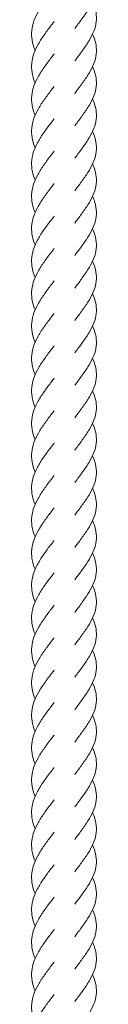
# Model space of a CAD drawing. Units: millimetres. Extents: x -11229 to -5325, y -6981 to 25145.
# Drawn here: x -8285 to -8264, y 1055 to 1359 of the extents above; entities that cross this region are included whole.
import ezdxf

# ---------------------------------------------------------------- set-up
doc = ezdxf.new("R2010")
doc.units = ezdxf.units.MM
doc.header["$MEASUREMENT"] = 0

msp = doc.modelspace()

# ---------------------------------------------------------------- linework, layer by layer
at = {"color": 250, "linetype": 'Continuous', "lineweight": 0}
for points, knots in [([(-8265.66, 1374.35), (-8265.59, 1374.2), (-8265.52, 1374.04), (-8265.05, 1372.93), (-8264.76, 1371.97), (-8264.46, 1370.06), (-8264.43, 1369.11), (-8264.66, 1367.21), (-8264.9, 1366.26), (-8265.62, 1364.36), (-8266.1, 1363.4), (-8267.23, 1361.49), (-8267.88, 1360.53), (-8269.26, 1358.61), (-8270, 1357.64), (-8270.88, 1356.47), (-8271.03, 1356.27), (-8271.18, 1356.07)], [526.112423, 526.112423, 526.112423, 526.112423, 526.713318, 526.713318, 530.344766, 530.344766, 533.962846, 533.962846, 537.574724, 537.574724, 541.19098, 541.19098, 544.81971, 544.81971, 548.462173, 548.462173, 549.212247, 549.212247, 549.212247, 549.212247]), ([(-8283.37, 1349.36), (-8283.39, 1349.43), (-8283.42, 1349.49), (-8283.85, 1350.53), (-8284.15, 1351.52), (-8284.48, 1353.48), (-8284.52, 1354.47), (-8284.32, 1356.43), (-8284.09, 1357.42), (-8283.39, 1359.38), (-8282.92, 1360.37), (-8281.82, 1362.33), (-8281.17, 1363.31), (-8279.8, 1365.24), (-8279.07, 1366.22), (-8278.08, 1367.53), (-8277.81, 1367.89), (-8277.54, 1368.24)], [692.976453, 692.976453, 692.976453, 692.976453, 693.218095, 693.218095, 696.844584, 696.844584, 700.482802, 700.482802, 704.126573, 704.126573, 707.767124, 707.767124, 711.397132, 711.397132, 715.014222, 715.014222, 716.347183, 716.347183, 716.347183, 716.347183]), ([(-8265.66, 1364.36), (-8265.59, 1364.2), (-8265.52, 1364.04), (-8265.05, 1362.93), (-8264.76, 1361.97), (-8264.46, 1360.07), (-8264.43, 1359.11), (-8264.66, 1357.22), (-8264.9, 1356.26), (-8265.62, 1354.36), (-8266.1, 1353.41), (-8267.23, 1351.5), (-8267.88, 1350.53), (-8269.26, 1348.61), (-8270, 1347.64), (-8270.88, 1346.47), (-8271.03, 1346.27), (-8271.18, 1346.07)], [538.582186, 538.582186, 538.582186, 538.582186, 539.183305, 539.183305, 542.814753, 542.814753, 546.432833, 546.432833, 550.044711, 550.044711, 553.660967, 553.660967, 557.289697, 557.289697, 560.932159, 560.932159, 561.682233, 561.682233, 561.682233, 561.682233]), ([(-8283.37, 1339.36), (-8283.39, 1339.43), (-8283.42, 1339.49), (-8283.85, 1340.54), (-8284.15, 1341.52), (-8284.48, 1343.48), (-8284.52, 1344.47), (-8284.32, 1346.43), (-8284.09, 1347.42), (-8283.39, 1349.39), (-8282.92, 1350.37), (-8281.82, 1352.33), (-8281.17, 1353.31), (-8279.8, 1355.25), (-8279.07, 1356.22), (-8278.08, 1357.54), (-8277.81, 1357.89), (-8277.54, 1358.25)], [680.43172, 680.43172, 680.43172, 680.43172, 680.673361, 680.673361, 684.299851, 684.299851, 687.938069, 687.938069, 691.581839, 691.581839, 695.222391, 695.222391, 698.852399, 698.852399, 702.469489, 702.469489, 703.80245, 703.80245, 703.80245, 703.80245]), ([(-8265.66, 1354.36), (-8265.59, 1354.2), (-8265.52, 1354.04), (-8265.05, 1352.93), (-8264.76, 1351.97), (-8264.46, 1350.07), (-8264.43, 1349.12), (-8264.66, 1347.22), (-8264.9, 1346.26), (-8265.62, 1344.37), (-8266.1, 1343.41), (-8267.23, 1341.5), (-8267.88, 1340.54), (-8269.26, 1338.61), (-8270, 1337.64), (-8270.88, 1336.47), (-8271.03, 1336.27), (-8271.18, 1336.07)], [551.066698, 551.066698, 551.066698, 551.066698, 551.667817, 551.667817, 555.299264, 555.299264, 558.917345, 558.917345, 562.529222, 562.529222, 566.145479, 566.145479, 569.774208, 569.774208, 573.416671, 573.416671, 574.166745, 574.166745, 574.166745, 574.166745]), ([(-8283.37, 1329.37), (-8283.39, 1329.43), (-8283.42, 1329.5), (-8283.85, 1330.54), (-8284.15, 1331.52), (-8284.48, 1333.48), (-8284.52, 1334.47), (-8284.32, 1336.44), (-8284.09, 1337.43), (-8283.39, 1339.39), (-8282.92, 1340.38), (-8281.82, 1342.33), (-8281.17, 1343.31), (-8279.8, 1345.25), (-8279.07, 1346.22), (-8278.08, 1347.54), (-8277.81, 1347.89), (-8277.54, 1348.25)], [667.910365, 667.910365, 667.910365, 667.910365, 668.152007, 668.152007, 671.778496, 671.778496, 675.416714, 675.416714, 679.060485, 679.060485, 682.701036, 682.701036, 686.331044, 686.331044, 689.948134, 689.948134, 691.281095, 691.281095, 691.281095, 691.281095]), ([(-8265.66, 1344.36), (-8265.59, 1344.2), (-8265.52, 1344.05), (-8265.05, 1342.93), (-8264.76, 1341.98), (-8264.46, 1340.07), (-8264.43, 1339.12), (-8264.66, 1337.22), (-8264.9, 1336.27), (-8265.62, 1334.37), (-8266.1, 1333.41), (-8267.23, 1331.5), (-8267.88, 1330.54), (-8269.26, 1328.62), (-8270, 1327.64), (-8270.88, 1326.47), (-8271.03, 1326.27), (-8271.18, 1326.07)], [563.515515, 563.515515, 563.515515, 563.515515, 564.116634, 564.116634, 567.748082, 567.748082, 571.366162, 571.366162, 574.97804, 574.97804, 578.594296, 578.594296, 582.223026, 582.223026, 585.865488, 585.865488, 586.615562, 586.615562, 586.615562, 586.615562]), ([(-8283.37, 1319.37), (-8283.39, 1319.44), (-8283.42, 1319.5), (-8283.85, 1320.54), (-8284.15, 1321.53), (-8284.48, 1323.49), (-8284.52, 1324.48), (-8284.32, 1326.44), (-8284.09, 1327.43), (-8283.39, 1329.39), (-8282.92, 1330.38), (-8281.82, 1332.33), (-8281.17, 1333.31), (-8279.8, 1335.25), (-8279.07, 1336.23), (-8278.08, 1337.54), (-8277.81, 1337.9), (-8277.54, 1338.25)], [655.389058, 655.389058, 655.389058, 655.389058, 655.630843, 655.630843, 659.257332, 659.257332, 662.89555, 662.89555, 666.539321, 666.539321, 670.179872, 670.179872, 673.80988, 673.80988, 677.426971, 677.426971, 678.759931, 678.759931, 678.759931, 678.759931]), ([(-8265.66, 1334.37), (-8265.59, 1334.21), (-8265.52, 1334.05), (-8265.05, 1332.94), (-8264.76, 1331.98), (-8264.46, 1330.08), (-8264.43, 1329.12), (-8264.66, 1327.22), (-8264.9, 1326.27), (-8265.62, 1324.37), (-8266.1, 1323.42), (-8267.23, 1321.51), (-8267.88, 1320.54), (-8269.26, 1318.62), (-8270, 1317.65), (-8270.88, 1316.48), (-8271.03, 1316.28), (-8271.18, 1316.08)], [576.009264, 576.009264, 576.009264, 576.009264, 576.610383, 576.610383, 580.241831, 580.241831, 583.859911, 583.859911, 587.471789, 587.471789, 591.088045, 591.088045, 594.716775, 594.716775, 598.359238, 598.359238, 599.109312, 599.109312, 599.109312, 599.109312]), ([(-8283.37, 1309.37), (-8283.73, 1310.23), (-8284.02, 1311.09), (-8284.42, 1312.93), (-8284.51, 1313.92), (-8284.41, 1315.88), (-8284.23, 1316.87), (-8283.63, 1318.83), (-8283.2, 1319.82), (-8282.16, 1321.78), (-8281.54, 1322.76), (-8280.21, 1324.7), (-8279.49, 1325.68), (-8278.35, 1327.18), (-8277.95, 1327.72), (-8277.54, 1328.25)], [642.842717, 642.842717, 642.842717, 642.842717, 646.017874, 646.017874, 649.654193, 649.654193, 653.297556, 653.297556, 656.939387, 656.939387, 660.571774, 660.571774, 664.191213, 664.191213, 666.211764, 666.211764, 666.211764, 666.211764]), ([(-8265.66, 1324.37), (-8265.37, 1323.73), (-8265.12, 1323.09), (-8264.66, 1321.51), (-8264.5, 1320.55), (-8264.46, 1318.65), (-8264.57, 1317.7), (-8265.05, 1315.8), (-8265.42, 1314.85), (-8266.36, 1312.94), (-8266.93, 1311.98), (-8268.21, 1310.07), (-8268.91, 1309.1), (-8270.15, 1307.45), (-8270.67, 1306.77), (-8271.18, 1306.08)], [588.470655, 588.470655, 588.470655, 588.470655, 590.890587, 590.890587, 594.514858, 594.514858, 598.12859, 598.12859, 601.741357, 601.741357, 605.363213, 605.363213, 608.999158, 608.999158, 611.567598, 611.567598, 611.567598, 611.567598]), ([(-8283.37, 1299.38), (-8283.73, 1300.23), (-8284.02, 1301.09), (-8284.42, 1302.93), (-8284.51, 1303.92), (-8284.41, 1305.88), (-8284.23, 1306.87), (-8283.63, 1308.84), (-8283.2, 1309.83), (-8282.16, 1311.78), (-8281.54, 1312.76), (-8280.21, 1314.71), (-8279.49, 1315.68), (-8278.35, 1317.18), (-8277.95, 1317.72), (-8277.54, 1318.26)], [630.338156, 630.338156, 630.338156, 630.338156, 633.513313, 633.513313, 637.149632, 637.149632, 640.792995, 640.792995, 644.434826, 644.434826, 648.067213, 648.067213, 651.686652, 651.686652, 653.707203, 653.707203, 653.707203, 653.707203]), ([(-8265.66, 1314.37), (-8265.37, 1313.73), (-8265.12, 1313.1), (-8264.66, 1311.51), (-8264.5, 1310.55), (-8264.46, 1308.65), (-8264.57, 1307.7), (-8265.05, 1305.8), (-8265.42, 1304.85), (-8266.36, 1302.95), (-8266.93, 1301.99), (-8268.21, 1300.07), (-8268.91, 1299.1), (-8270.15, 1297.46), (-8270.67, 1296.77), (-8271.18, 1296.08)], [600.940864, 600.940864, 600.940864, 600.940864, 603.360573, 603.360573, 606.984845, 606.984845, 610.598577, 610.598577, 614.211344, 614.211344, 617.833199, 617.833199, 621.469145, 621.469145, 624.037585, 624.037585, 624.037585, 624.037585]), ([(-8283.37, 1289.38), (-8283.73, 1290.24), (-8284.02, 1291.1), (-8284.42, 1292.93), (-8284.51, 1293.92), (-8284.41, 1295.89), (-8284.23, 1296.88), (-8283.63, 1298.84), (-8283.2, 1299.83), (-8282.16, 1301.78), (-8281.54, 1302.77), (-8280.21, 1304.71), (-8279.49, 1305.68), (-8278.35, 1307.18), (-8277.95, 1307.72), (-8277.54, 1308.26)], [617.793422, 617.793422, 617.793422, 617.793422, 620.968579, 620.968579, 624.604899, 624.604899, 628.248262, 628.248262, 631.890093, 631.890093, 635.52248, 635.52248, 639.141918, 639.141918, 641.162469, 641.162469, 641.162469, 641.162469]), ([(-8265.66, 1304.38), (-8265.37, 1303.74), (-8265.12, 1303.1), (-8264.66, 1301.51), (-8264.5, 1300.56), (-8264.46, 1298.66), (-8264.57, 1297.7), (-8265.05, 1295.81), (-8265.42, 1294.85), (-8266.36, 1292.95), (-8266.93, 1291.99), (-8268.21, 1290.07), (-8268.91, 1289.11), (-8270.15, 1287.46), (-8270.67, 1286.77), (-8271.18, 1286.09)], [613.425376, 613.425376, 613.425376, 613.425376, 615.845085, 615.845085, 619.469356, 619.469356, 623.083089, 623.083089, 626.695855, 626.695855, 630.317711, 630.317711, 633.953656, 633.953656, 636.522097, 636.522097, 636.522097, 636.522097]), ([(-8283.37, 1279.38), (-8283.73, 1280.24), (-8284.02, 1281.1), (-8284.42, 1282.94), (-8284.51, 1283.93), (-8284.41, 1285.89), (-8284.23, 1286.88), (-8283.63, 1288.84), (-8283.2, 1289.83), (-8282.16, 1291.79), (-8281.54, 1292.77), (-8280.21, 1294.71), (-8279.49, 1295.69), (-8278.35, 1297.19), (-8277.95, 1297.73), (-8277.54, 1298.26)], [605.272068, 605.272068, 605.272068, 605.272068, 608.447225, 608.447225, 612.083544, 612.083544, 615.726907, 615.726907, 619.368738, 619.368738, 623.001125, 623.001125, 626.620564, 626.620564, 628.641115, 628.641115, 628.641115, 628.641115]), ([(-8265.66, 1294.38), (-8265.37, 1293.74), (-8265.12, 1293.1), (-8264.66, 1291.52), (-8264.5, 1290.56), (-8264.46, 1288.66), (-8264.57, 1287.71), (-8265.05, 1285.81), (-8265.42, 1284.85), (-8266.36, 1282.95), (-8266.93, 1281.99), (-8268.21, 1280.08), (-8268.91, 1279.11), (-8270.15, 1277.46), (-8270.67, 1276.78), (-8271.18, 1276.09)], [625.874194, 625.874194, 625.874194, 625.874194, 628.293902, 628.293902, 631.918174, 631.918174, 635.531906, 635.531906, 639.144673, 639.144673, 642.766528, 642.766528, 646.402474, 646.402474, 648.970914, 648.970914, 648.970914, 648.970914]), ([(-8283.37, 1269.39), (-8283.73, 1270.24), (-8284.02, 1271.1), (-8284.42, 1272.94), (-8284.51, 1273.93), (-8284.41, 1275.89), (-8284.23, 1276.88), (-8283.63, 1278.85), (-8283.2, 1279.83), (-8282.16, 1281.79), (-8281.54, 1282.77), (-8280.21, 1284.72), (-8279.49, 1285.69), (-8278.35, 1287.19), (-8277.95, 1287.73), (-8277.54, 1288.27)], [592.751047, 592.751047, 592.751047, 592.751047, 595.926061, 595.926061, 599.56238, 599.56238, 603.205744, 603.205744, 606.847575, 606.847575, 610.479962, 610.479962, 614.0994, 614.0994, 616.119951, 616.119951, 616.119951, 616.119951]), ([(-8265.66, 1284.38), (-8265.37, 1283.74), (-8265.12, 1283.11), (-8264.66, 1281.52), (-8264.5, 1280.56), (-8264.46, 1278.66), (-8264.57, 1277.71), (-8265.05, 1275.81), (-8265.42, 1274.86), (-8266.36, 1272.96), (-8266.93, 1272), (-8268.21, 1270.08), (-8268.91, 1269.11), (-8270.15, 1267.47), (-8270.67, 1266.78), (-8271.18, 1266.09)], [638.367943, 638.367943, 638.367943, 638.367943, 640.787651, 640.787651, 644.411923, 644.411923, 648.025655, 648.025655, 651.638422, 651.638422, 655.260277, 655.260277, 658.896223, 658.896223, 661.464663, 661.464663, 661.464663, 661.464663]), ([(-8283.37, 1259.39), (-8283.39, 1259.45), (-8283.42, 1259.52), (-8283.85, 1260.56), (-8284.15, 1261.55), (-8284.48, 1263.51), (-8284.52, 1264.49), (-8284.32, 1266.46), (-8284.09, 1267.45), (-8283.39, 1269.41), (-8282.92, 1270.4), (-8281.82, 1272.35), (-8281.17, 1273.33), (-8279.8, 1275.27), (-8279.07, 1276.24), (-8278.08, 1277.56), (-8277.81, 1277.92), (-8277.54, 1278.27)], [580.201363, 580.201363, 580.201363, 580.201363, 580.443004, 580.443004, 584.069494, 584.069494, 587.707712, 587.707712, 591.351482, 591.351482, 594.992034, 594.992034, 598.622042, 598.622042, 602.239132, 602.239132, 603.572093, 603.572093, 603.572093, 603.572093]), ([(-8265.66, 1274.38), (-8265.59, 1274.23), (-8265.52, 1274.07), (-8265.05, 1272.96), (-8264.76, 1272), (-8264.46, 1270.09), (-8264.43, 1269.14), (-8264.66, 1267.24), (-8264.9, 1266.29), (-8265.62, 1264.39), (-8266.1, 1263.43), (-8267.23, 1261.53), (-8267.88, 1260.56), (-8269.26, 1258.64), (-8270, 1257.67), (-8270.88, 1256.5), (-8271.03, 1256.3), (-8271.18, 1256.1)], [650.825145, 650.825145, 650.825145, 650.825145, 651.42604, 651.42604, 655.057488, 655.057488, 658.675568, 658.675568, 662.287446, 662.287446, 665.903702, 665.903702, 669.532432, 669.532432, 673.174895, 673.174895, 673.924969, 673.924969, 673.924969, 673.924969]), ([(-8283.37, 1249.39), (-8283.39, 1249.46), (-8283.42, 1249.52), (-8283.85, 1250.56), (-8284.15, 1251.55), (-8284.48, 1253.51), (-8284.52, 1254.5), (-8284.32, 1256.46), (-8284.09, 1257.45), (-8283.39, 1259.42), (-8282.92, 1260.4), (-8281.82, 1262.36), (-8281.17, 1263.34), (-8279.8, 1265.28), (-8279.07, 1266.25), (-8278.08, 1267.56), (-8277.81, 1267.92), (-8277.54, 1268.27)], [567.696802, 567.696802, 567.696802, 567.696802, 567.938444, 567.938444, 571.564933, 571.564933, 575.203151, 575.203151, 578.846922, 578.846922, 582.487473, 582.487473, 586.117481, 586.117481, 589.734571, 589.734571, 591.067532, 591.067532, 591.067532, 591.067532]), ([(-8265.66, 1264.39), (-8265.59, 1264.23), (-8265.52, 1264.07), (-8265.05, 1262.96), (-8264.76, 1262), (-8264.46, 1260.1), (-8264.43, 1259.14), (-8264.66, 1257.25), (-8264.9, 1256.29), (-8265.62, 1254.39), (-8266.1, 1253.44), (-8267.23, 1251.53), (-8267.88, 1250.57), (-8269.26, 1248.64), (-8270, 1247.67), (-8270.88, 1246.5), (-8271.03, 1246.3), (-8271.18, 1246.1)], [663.294908, 663.294908, 663.294908, 663.294908, 663.896027, 663.896027, 667.527475, 667.527475, 671.145555, 671.145555, 674.757433, 674.757433, 678.373689, 678.373689, 682.002419, 682.002419, 685.644881, 685.644881, 686.394955, 686.394955, 686.394955, 686.394955]), ([(-8283.37, 1239.4), (-8283.39, 1239.46), (-8283.42, 1239.53), (-8283.85, 1240.57), (-8284.15, 1241.55), (-8284.48, 1243.51), (-8284.52, 1244.5), (-8284.32, 1246.47), (-8284.09, 1247.45), (-8283.39, 1249.42), (-8282.92, 1250.4), (-8281.82, 1252.36), (-8281.17, 1253.34), (-8279.8, 1255.28), (-8279.07, 1256.25), (-8278.08, 1257.57), (-8277.81, 1257.92), (-8277.54, 1258.28)], [555.152069, 555.152069, 555.152069, 555.152069, 555.39371, 555.39371, 559.020199, 559.020199, 562.658417, 562.658417, 566.302188, 566.302188, 569.942739, 569.942739, 573.572747, 573.572747, 577.189838, 577.189838, 578.522799, 578.522799, 578.522799, 578.522799]), ([(-8265.66, 1254.39), (-8265.59, 1254.23), (-8265.52, 1254.07), (-8265.05, 1252.96), (-8264.76, 1252), (-8264.46, 1250.1), (-8264.43, 1249.15), (-8264.66, 1247.25), (-8264.9, 1246.3), (-8265.62, 1244.4), (-8266.1, 1243.44), (-8267.23, 1241.53), (-8267.88, 1240.57), (-8269.26, 1238.64), (-8270, 1237.67), (-8270.88, 1236.5), (-8271.03, 1236.3), (-8271.18, 1236.1)], [675.77942, 675.77942, 675.77942, 675.77942, 676.380539, 676.380539, 680.011986, 680.011986, 683.630067, 683.630067, 687.241944, 687.241944, 690.858201, 690.858201, 694.48693, 694.48693, 698.129393, 698.129393, 698.879467, 698.879467, 698.879467, 698.879467]), ([(-8283.37, 1229.4), (-8283.39, 1229.46), (-8283.42, 1229.53), (-8283.85, 1230.57), (-8284.15, 1231.55), (-8284.48, 1233.52), (-8284.52, 1234.5), (-8284.32, 1236.47), (-8284.09, 1237.46), (-8283.39, 1239.42), (-8282.92, 1240.41), (-8281.82, 1242.36), (-8281.17, 1243.34), (-8279.8, 1245.28), (-8279.07, 1246.25), (-8278.08, 1247.57), (-8277.81, 1247.92), (-8277.54, 1248.28)], [542.630714, 542.630714, 542.630714, 542.630714, 542.872356, 542.872356, 546.498845, 546.498845, 550.137063, 550.137063, 553.780834, 553.780834, 557.421385, 557.421385, 561.051393, 561.051393, 564.668483, 564.668483, 566.001444, 566.001444, 566.001444, 566.001444]), ([(-8265.66, 1244.39), (-8265.59, 1244.24), (-8265.52, 1244.08), (-8265.05, 1242.97), (-8264.76, 1242.01), (-8264.46, 1240.1), (-8264.43, 1239.15), (-8264.66, 1237.25), (-8264.9, 1236.3), (-8265.62, 1234.4), (-8266.1, 1233.44), (-8267.23, 1231.54), (-8267.88, 1230.57), (-8269.26, 1228.65), (-8270, 1227.68), (-8270.88, 1226.51), (-8271.03, 1226.31), (-8271.18, 1226.11)], [688.228237, 688.228237, 688.228237, 688.228237, 688.829356, 688.829356, 692.460804, 692.460804, 696.078884, 696.078884, 699.690762, 699.690762, 703.307018, 703.307018, 706.935748, 706.935748, 710.57821, 710.57821, 711.328284, 711.328284, 711.328284, 711.328284]), ([(-8283.37, 1219.4), (-8283.39, 1219.47), (-8283.42, 1219.53), (-8283.85, 1220.57), (-8284.15, 1221.56), (-8284.48, 1223.52), (-8284.52, 1224.51), (-8284.32, 1226.47), (-8284.09, 1227.46), (-8283.39, 1229.42), (-8282.92, 1230.41), (-8281.82, 1232.37), (-8281.17, 1233.35), (-8279.8, 1235.29), (-8279.07, 1236.26), (-8278.08, 1237.57), (-8277.81, 1237.93), (-8277.54, 1238.28)], [530.109407, 530.109407, 530.109407, 530.109407, 530.351192, 530.351192, 533.977681, 533.977681, 537.615899, 537.615899, 541.25967, 541.25967, 544.900221, 544.900221, 548.530229, 548.530229, 552.147319, 552.147319, 553.48028, 553.48028, 553.48028, 553.48028]), ([(-8265.66, 1234.4), (-8265.59, 1234.24), (-8265.52, 1234.08), (-8265.05, 1232.97), (-8264.76, 1232.01), (-8264.46, 1230.11), (-8264.43, 1229.15), (-8264.66, 1227.26), (-8264.9, 1226.3), (-8265.62, 1224.4), (-8266.1, 1223.45), (-8267.23, 1221.54), (-8267.88, 1220.58), (-8269.26, 1218.65), (-8270, 1217.68), (-8270.88, 1216.51), (-8271.03, 1216.31), (-8271.18, 1216.11)], [700.721986, 700.721986, 700.721986, 700.721986, 701.323105, 701.323105, 704.954553, 704.954553, 708.572633, 708.572633, 712.184511, 712.184511, 715.800767, 715.800767, 719.429497, 719.429497, 723.07196, 723.07196, 723.822034, 723.822034, 723.822034, 723.822034]), ([(-8283.37, 1209.4), (-8283.73, 1210.26), (-8284.02, 1211.12), (-8284.42, 1212.96), (-8284.51, 1213.95), (-8284.41, 1215.91), (-8284.23, 1216.9), (-8283.63, 1218.87), (-8283.2, 1219.85), (-8282.16, 1221.81), (-8281.54, 1222.79), (-8280.21, 1224.73), (-8279.49, 1225.71), (-8278.35, 1227.21), (-8277.95, 1227.75), (-8277.54, 1228.29)], [517.563065, 517.563065, 517.563065, 517.563065, 520.738222, 520.738222, 524.374541, 524.374541, 528.017905, 528.017905, 531.659735, 531.659735, 535.292123, 535.292123, 538.911561, 538.911561, 540.932113, 540.932113, 540.932113, 540.932113]), ([(-8265.66, 1224.4), (-8265.37, 1223.76), (-8265.12, 1223.12), (-8264.66, 1221.54), (-8264.5, 1220.58), (-8264.46, 1218.68), (-8264.57, 1217.73), (-8265.05, 1215.83), (-8265.42, 1214.88), (-8266.36, 1212.97), (-8266.93, 1212.01), (-8268.21, 1210.1), (-8268.91, 1209.13), (-8270.15, 1207.48), (-8270.67, 1206.8), (-8271.18, 1206.11)], [713.183377, 713.183377, 713.183377, 713.183377, 715.603309, 715.603309, 719.22758, 719.22758, 722.841312, 722.841312, 726.454079, 726.454079, 730.075935, 730.075935, 733.71188, 733.71188, 736.28032, 736.28032, 736.28032, 736.28032]), ([(-8283.37, 1199.41), (-8283.73, 1200.26), (-8284.02, 1201.12), (-8284.42, 1202.96), (-8284.51, 1203.95), (-8284.41, 1205.92), (-8284.23, 1206.9), (-8283.63, 1208.87), (-8283.2, 1209.86), (-8282.16, 1211.81), (-8281.54, 1212.79), (-8280.21, 1214.74), (-8279.49, 1215.71), (-8278.35, 1217.21), (-8277.95, 1217.75), (-8277.54, 1218.29)], [505.058504, 505.058504, 505.058504, 505.058504, 508.233662, 508.233662, 511.869981, 511.869981, 515.513344, 515.513344, 519.155175, 519.155175, 522.787562, 522.787562, 526.407, 526.407, 528.427552, 528.427552, 528.427552, 528.427552]), ([(-8265.66, 1214.4), (-8265.37, 1213.77), (-8265.12, 1213.13), (-8264.66, 1211.54), (-8264.5, 1210.58), (-8264.46, 1208.68), (-8264.57, 1207.73), (-8265.05, 1205.83), (-8265.42, 1204.88), (-8266.36, 1202.98), (-8266.93, 1202.02), (-8268.21, 1200.1), (-8268.91, 1199.13), (-8270.15, 1197.49), (-8270.67, 1196.8), (-8271.18, 1196.12)], [725.653586, 725.653586, 725.653586, 725.653586, 728.073295, 728.073295, 731.697567, 731.697567, 735.311299, 735.311299, 738.924066, 738.924066, 742.545921, 742.545921, 746.181867, 746.181867, 748.750307, 748.750307, 748.750307, 748.750307]), ([(-8283.37, 1189.41), (-8283.73, 1190.27), (-8284.02, 1191.13), (-8284.42, 1192.97), (-8284.51, 1193.95), (-8284.41, 1195.92), (-8284.23, 1196.91), (-8283.63, 1198.87), (-8283.2, 1199.86), (-8282.16, 1201.82), (-8281.54, 1202.8), (-8280.21, 1204.74), (-8279.49, 1205.71), (-8278.35, 1207.22), (-8277.95, 1207.75), (-8277.54, 1208.29)], [492.513771, 492.513771, 492.513771, 492.513771, 495.688927, 495.688927, 499.325247, 499.325247, 502.96861, 502.96861, 506.610441, 506.610441, 510.242828, 510.242828, 513.862266, 513.862266, 515.882818, 515.882818, 515.882818, 515.882818]), ([(-8265.66, 1204.41), (-8265.37, 1203.77), (-8265.12, 1203.13), (-8264.66, 1201.54), (-8264.5, 1200.59), (-8264.46, 1198.69), (-8264.57, 1197.73), (-8265.05, 1195.84), (-8265.42, 1194.88), (-8266.36, 1192.98), (-8266.93, 1192.02), (-8268.21, 1190.11), (-8268.91, 1189.14), (-8270.15, 1187.49), (-8270.67, 1186.8), (-8271.18, 1186.12)], [738.138098, 738.138098, 738.138098, 738.138098, 740.557807, 740.557807, 744.182078, 744.182078, 747.795811, 747.795811, 751.408577, 751.408577, 755.030433, 755.030433, 758.666378, 758.666378, 761.234819, 761.234819, 761.234819, 761.234819]), ([(-8283.37, 1179.41), (-8283.73, 1180.27), (-8284.02, 1181.13), (-8284.42, 1182.97), (-8284.51, 1183.96), (-8284.41, 1185.92), (-8284.23, 1186.91), (-8283.63, 1188.88), (-8283.2, 1189.86), (-8282.16, 1191.82), (-8281.54, 1192.8), (-8280.21, 1194.74), (-8279.49, 1195.72), (-8278.35, 1197.22), (-8277.95, 1197.76), (-8277.54, 1198.29)], [479.992416, 479.992416, 479.992416, 479.992416, 483.167573, 483.167573, 486.803893, 486.803893, 490.447256, 490.447256, 494.089087, 494.089087, 497.721474, 497.721474, 501.340912, 501.340912, 503.361464, 503.361464, 503.361464, 503.361464]), ([(-8265.66, 1194.41), (-8265.37, 1193.77), (-8265.12, 1193.13), (-8264.66, 1191.55), (-8264.5, 1190.59), (-8264.46, 1188.69), (-8264.57, 1187.74), (-8265.05, 1185.84), (-8265.42, 1184.89), (-8266.36, 1182.98), (-8266.93, 1182.02), (-8268.21, 1180.11), (-8268.91, 1179.14), (-8270.15, 1177.49), (-8270.67, 1176.81), (-8271.18, 1176.12)], [750.586916, 750.586916, 750.586916, 750.586916, 753.006624, 753.006624, 756.630896, 756.630896, 760.244628, 760.244628, 763.857395, 763.857395, 767.47925, 767.47925, 771.115196, 771.115196, 773.683636, 773.683636, 773.683636, 773.683636]), ([(-8283.37, 1169.42), (-8283.73, 1170.27), (-8284.02, 1171.13), (-8284.42, 1172.97), (-8284.51, 1173.96), (-8284.41, 1175.92), (-8284.23, 1176.91), (-8283.63, 1178.88), (-8283.2, 1179.87), (-8282.16, 1181.82), (-8281.54, 1182.8), (-8280.21, 1184.75), (-8279.49, 1185.72), (-8278.35, 1187.22), (-8277.95, 1187.76), (-8277.54, 1188.3)], [467.471396, 467.471396, 467.471396, 467.471396, 470.646409, 470.646409, 474.282728, 474.282728, 477.926092, 477.926092, 481.567923, 481.567923, 485.20031, 485.20031, 488.819748, 488.819748, 490.8403, 490.8403, 490.8403, 490.8403]), ([(-8265.66, 1184.41), (-8265.37, 1183.77), (-8265.12, 1183.14), (-8264.66, 1181.55), (-8264.5, 1180.59), (-8264.46, 1178.69), (-8264.57, 1177.74), (-8265.05, 1175.84), (-8265.42, 1174.89), (-8266.36, 1172.99), (-8266.93, 1172.03), (-8268.21, 1170.11), (-8268.91, 1169.14), (-8270.15, 1167.5), (-8270.67, 1166.81), (-8271.18, 1166.12)], [763.080665, 763.080665, 763.080665, 763.080665, 765.500373, 765.500373, 769.124645, 769.124645, 772.738377, 772.738377, 776.351144, 776.351144, 779.972999, 779.972999, 783.608945, 783.608945, 786.177385, 786.177385, 786.177385, 786.177385]), ([(-8283.37, 1159.42), (-8283.39, 1159.49), (-8283.42, 1159.55), (-8283.85, 1160.59), (-8284.15, 1161.58), (-8284.48, 1163.54), (-8284.52, 1164.53), (-8284.32, 1166.49), (-8284.09, 1167.48), (-8283.39, 1169.44), (-8282.92, 1170.43), (-8281.82, 1172.38), (-8281.17, 1173.36), (-8279.8, 1175.3), (-8279.07, 1176.28), (-8278.08, 1177.59), (-8277.81, 1177.95), (-8277.54, 1178.3)], [454.921712, 454.921712, 454.921712, 454.921712, 455.163353, 455.163353, 458.789843, 458.789843, 462.42806, 462.42806, 466.071831, 466.071831, 469.712383, 469.712383, 473.342391, 473.342391, 476.959481, 476.959481, 478.292442, 478.292442, 478.292442, 478.292442]), ([(-8265.66, 1174.42), (-8265.59, 1174.26), (-8265.52, 1174.1), (-8265.05, 1172.99), (-8264.76, 1172.03), (-8264.46, 1170.13), (-8264.43, 1169.17), (-8264.66, 1167.27), (-8264.9, 1166.32), (-8265.62, 1164.42), (-8266.1, 1163.47), (-8267.23, 1161.56), (-8267.88, 1160.59), (-8269.26, 1158.67), (-8270, 1157.7), (-8270.88, 1156.53), (-8271.03, 1156.33), (-8271.18, 1156.13)], [775.537867, 775.537867, 775.537867, 775.537867, 776.138762, 776.138762, 779.77021, 779.77021, 783.38829, 783.38829, 787.000168, 787.000168, 790.616424, 790.616424, 794.245154, 794.245154, 797.887617, 797.887617, 798.637691, 798.637691, 798.637691, 798.637691]), ([(-8283.37, 1149.42), (-8283.39, 1149.49), (-8283.42, 1149.55), (-8283.85, 1150.6), (-8284.15, 1151.58), (-8284.48, 1153.54), (-8284.52, 1154.53), (-8284.32, 1156.49), (-8284.09, 1157.48), (-8283.39, 1159.45), (-8282.92, 1160.43), (-8281.82, 1162.39), (-8281.17, 1163.37), (-8279.8, 1165.31), (-8279.07, 1166.28), (-8278.08, 1167.59), (-8277.81, 1167.95), (-8277.54, 1168.3)], [442.417151, 442.417151, 442.417151, 442.417151, 442.658792, 442.658792, 446.285281, 446.285281, 449.923499, 449.923499, 453.56727, 453.56727, 457.207822, 457.207822, 460.83783, 460.83783, 464.45492, 464.45492, 465.787881, 465.787881, 465.787881, 465.787881]), ([(-8265.66, 1164.42), (-8265.59, 1164.26), (-8265.52, 1164.1), (-8265.05, 1162.99), (-8264.76, 1162.03), (-8264.46, 1160.13), (-8264.43, 1159.17), (-8264.66, 1157.28), (-8264.9, 1156.32), (-8265.62, 1154.43), (-8266.1, 1153.47), (-8267.23, 1151.56), (-8267.88, 1150.6), (-8269.26, 1148.67), (-8270, 1147.7), (-8270.88, 1146.53), (-8271.03, 1146.33), (-8271.18, 1146.13)], [788.00763, 788.00763, 788.00763, 788.00763, 788.608749, 788.608749, 792.240197, 792.240197, 795.858277, 795.858277, 799.470155, 799.470155, 803.086411, 803.086411, 806.715141, 806.715141, 810.357603, 810.357603, 811.107677, 811.107677, 811.107677, 811.107677]), ([(-8283.37, 1139.43), (-8283.39, 1139.49), (-8283.42, 1139.56), (-8283.85, 1140.6), (-8284.15, 1141.58), (-8284.48, 1143.54), (-8284.52, 1144.53), (-8284.32, 1146.5), (-8284.09, 1147.49), (-8283.39, 1149.45), (-8282.92, 1150.44), (-8281.82, 1152.39), (-8281.17, 1153.37), (-8279.8, 1155.31), (-8279.07, 1156.28), (-8278.08, 1157.6), (-8277.81, 1157.95), (-8277.54, 1158.31)], [429.872417, 429.872417, 429.872417, 429.872417, 430.114059, 430.114059, 433.740548, 433.740548, 437.378766, 437.378766, 441.022537, 441.022537, 444.663088, 444.663088, 448.293096, 448.293096, 451.910187, 451.910187, 453.243147, 453.243147, 453.243147, 453.243147]), ([(-8265.66, 1154.42), (-8265.59, 1154.26), (-8265.52, 1154.11), (-8265.05, 1152.99), (-8264.76, 1152.03), (-8264.46, 1150.13), (-8264.43, 1149.18), (-8264.66, 1147.28), (-8264.9, 1146.33), (-8265.62, 1144.43), (-8266.1, 1143.47), (-8267.23, 1141.56), (-8267.88, 1140.6), (-8269.26, 1138.68), (-8270, 1137.7), (-8270.88, 1136.53), (-8271.03, 1136.33), (-8271.18, 1136.13)], [800.492142, 800.492142, 800.492142, 800.492142, 801.093261, 801.093261, 804.724708, 804.724708, 808.342789, 808.342789, 811.954666, 811.954666, 815.570923, 815.570923, 819.199652, 819.199652, 822.842115, 822.842115, 823.592189, 823.592189, 823.592189, 823.592189]), ([(-8283.37, 1129.43), (-8283.39, 1129.49), (-8283.42, 1129.56), (-8283.85, 1130.6), (-8284.15, 1131.59), (-8284.48, 1133.55), (-8284.52, 1134.53), (-8284.32, 1136.5), (-8284.09, 1137.49), (-8283.39, 1139.45), (-8282.92, 1140.44), (-8281.82, 1142.39), (-8281.17, 1143.37), (-8279.8, 1145.31), (-8279.07, 1146.28), (-8278.08, 1147.6), (-8277.81, 1147.96), (-8277.54, 1148.31)], [417.351063, 417.351063, 417.351063, 417.351063, 417.592704, 417.592704, 421.219193, 421.219193, 424.857411, 424.857411, 428.501182, 428.501182, 432.141734, 432.141734, 435.771742, 435.771742, 439.388832, 439.388832, 440.721793, 440.721793, 440.721793, 440.721793]), ([(-8265.66, 1144.43), (-8265.59, 1144.27), (-8265.52, 1144.11), (-8265.05, 1143), (-8264.76, 1142.04), (-8264.46, 1140.14), (-8264.43, 1139.18), (-8264.66, 1137.28), (-8264.9, 1136.33), (-8265.62, 1134.43), (-8266.1, 1133.47), (-8267.23, 1131.57), (-8267.88, 1130.6), (-8269.26, 1128.68), (-8270, 1127.71), (-8270.88, 1126.54), (-8271.03, 1126.34), (-8271.18, 1126.14)], [812.940959, 812.940959, 812.940959, 812.940959, 813.542078, 813.542078, 817.173526, 817.173526, 820.791606, 820.791606, 824.403484, 824.403484, 828.01974, 828.01974, 831.64847, 831.64847, 835.290932, 835.290932, 836.041006, 836.041006, 836.041006, 836.041006]), ([(-8283.37, 1119.43), (-8283.39, 1119.5), (-8283.42, 1119.56), (-8283.85, 1120.61), (-8284.15, 1121.59), (-8284.48, 1123.55), (-8284.52, 1124.54), (-8284.32, 1126.5), (-8284.09, 1127.49), (-8283.39, 1129.46), (-8282.92, 1130.44), (-8281.82, 1132.4), (-8281.17, 1133.38), (-8279.8, 1135.32), (-8279.07, 1136.29), (-8278.08, 1137.6), (-8277.81, 1137.96), (-8277.54, 1138.31)], [404.829756, 404.829756, 404.829756, 404.829756, 405.071541, 405.071541, 408.69803, 408.69803, 412.336248, 412.336248, 415.980019, 415.980019, 419.62057, 419.62057, 423.250578, 423.250578, 426.867668, 426.867668, 428.200629, 428.200629, 428.200629, 428.200629]), ([(-8265.66, 1134.43), (-8265.59, 1134.27), (-8265.52, 1134.11), (-8265.05, 1133), (-8264.76, 1132.04), (-8264.46, 1130.14), (-8264.43, 1129.18), (-8264.66, 1127.29), (-8264.9, 1126.33), (-8265.62, 1124.43), (-8266.1, 1123.48), (-8267.23, 1121.57), (-8267.88, 1120.61), (-8269.26, 1118.68), (-8270, 1117.71), (-8270.88, 1116.54), (-8271.03, 1116.34), (-8271.18, 1116.14)], [825.434708, 825.434708, 825.434708, 825.434708, 826.035827, 826.035827, 829.667275, 829.667275, 833.285355, 833.285355, 836.897233, 836.897233, 840.513489, 840.513489, 844.142219, 844.142219, 847.784682, 847.784682, 848.534755, 848.534755, 848.534755, 848.534755]), ([(-8283.37, 1109.44), (-8283.73, 1110.29), (-8284.02, 1111.15), (-8284.42, 1112.99), (-8284.51, 1113.98), (-8284.41, 1115.94), (-8284.23, 1116.93), (-8283.63, 1118.9), (-8283.2, 1119.88), (-8282.16, 1121.84), (-8281.54, 1122.82), (-8280.21, 1124.77), (-8279.49, 1125.74), (-8278.35, 1127.24), (-8277.95, 1127.78), (-8277.54, 1128.32)], [392.283414, 392.283414, 392.283414, 392.283414, 395.458595, 395.458595, 399.094915, 399.094915, 402.738278, 402.738278, 406.380109, 406.380109, 410.012496, 410.012496, 413.631934, 413.631934, 415.652461, 415.652461, 415.652461, 415.652461]), ([(-8265.66, 1124.43), (-8265.37, 1123.79), (-8265.12, 1123.16), (-8264.66, 1121.57), (-8264.5, 1120.61), (-8264.46, 1118.71), (-8264.57, 1117.76), (-8265.05, 1115.86), (-8265.42, 1114.91), (-8266.36, 1113.01), (-8266.93, 1112.05), (-8268.21, 1110.13), (-8268.91, 1109.16), (-8270.15, 1107.52), (-8270.67, 1106.83), (-8271.18, 1106.14)], [837.896099, 837.896099, 837.896099, 837.896099, 840.316031, 840.316031, 843.940302, 843.940302, 847.554034, 847.554034, 851.166801, 851.166801, 854.788657, 854.788657, 858.424602, 858.424602, 860.993042, 860.993042, 860.993042, 860.993042]), ([(-8283.37, 1099.44), (-8283.73, 1100.3), (-8284.02, 1101.16), (-8284.42, 1102.99), (-8284.51, 1103.98), (-8284.41, 1105.95), (-8284.23, 1106.94), (-8283.63, 1108.9), (-8283.2, 1109.89), (-8282.16, 1111.84), (-8281.54, 1112.83), (-8280.21, 1114.77), (-8279.49, 1115.74), (-8278.35, 1117.24), (-8277.95, 1117.78), (-8277.54, 1118.32)], [379.778853, 379.778853, 379.778853, 379.778853, 382.954009, 382.954009, 386.590328, 386.590328, 390.233691, 390.233691, 393.875522, 393.875522, 397.507909, 397.507909, 401.127348, 401.127348, 403.1479, 403.1479, 403.1479, 403.1479]), ([(-8265.66, 1114.43), (-8265.37, 1113.8), (-8265.12, 1113.16), (-8264.66, 1111.57), (-8264.5, 1110.61), (-8264.46, 1108.72), (-8264.57, 1107.76), (-8265.05, 1105.87), (-8265.42, 1104.91), (-8266.36, 1103.01), (-8266.93, 1102.05), (-8268.21, 1100.13), (-8268.91, 1099.17), (-8270.15, 1097.52), (-8270.67, 1096.83), (-8271.18, 1096.15)], [850.366308, 850.366308, 850.366308, 850.366308, 852.786017, 852.786017, 856.410289, 856.410289, 860.024021, 860.024021, 863.636788, 863.636788, 867.258643, 867.258643, 870.894589, 870.894589, 873.463029, 873.463029, 873.463029, 873.463029]), ([(-8283.37, 1089.44), (-8283.73, 1090.3), (-8284.02, 1091.16), (-8284.42, 1093), (-8284.51, 1093.98), (-8284.41, 1095.95), (-8284.23, 1096.94), (-8283.63, 1098.9), (-8283.2, 1099.89), (-8282.16, 1101.85), (-8281.54, 1102.83), (-8280.21, 1104.77), (-8279.49, 1105.74), (-8278.35, 1107.25), (-8277.95, 1107.79), (-8277.54, 1108.32)], [367.23412, 367.23412, 367.23412, 367.23412, 370.409307, 370.409307, 374.045627, 374.045627, 377.68899, 377.68899, 381.330821, 381.330821, 384.963208, 384.963208, 388.582646, 388.582646, 390.603167, 390.603167, 390.603167, 390.603167]), ([(-8265.66, 1104.44), (-8265.37, 1103.8), (-8265.12, 1103.16), (-8264.66, 1101.57), (-8264.5, 1100.62), (-8264.46, 1098.72), (-8264.57, 1097.77), (-8265.05, 1095.87), (-8265.42, 1094.91), (-8266.36, 1093.01), (-8266.93, 1092.05), (-8268.21, 1090.14), (-8268.91, 1089.17), (-8270.15, 1087.52), (-8270.67, 1086.84), (-8271.18, 1086.15)], [862.85082, 862.85082, 862.85082, 862.85082, 865.270529, 865.270529, 868.8948, 868.8948, 872.508533, 872.508533, 876.121299, 876.121299, 879.743155, 879.743155, 883.3791, 883.3791, 885.947541, 885.947541, 885.947541, 885.947541]), ([(-8283.37, 1079.44), (-8283.73, 1080.3), (-8284.02, 1081.16), (-8284.42, 1083), (-8284.51, 1083.99), (-8284.41, 1085.95), (-8284.23, 1086.94), (-8283.63, 1088.91), (-8283.2, 1089.89), (-8282.16, 1091.85), (-8281.54, 1092.83), (-8280.21, 1094.77), (-8279.49, 1095.75), (-8278.35, 1097.25), (-8277.95, 1097.79), (-8277.54, 1098.33)], [354.712765, 354.712765, 354.712765, 354.712765, 357.887925, 357.887925, 361.524244, 361.524244, 365.167607, 365.167607, 368.809438, 368.809438, 372.441825, 372.441825, 376.061263, 376.061263, 378.081812, 378.081812, 378.081812, 378.081812]), ([(-8265.66, 1094.44), (-8265.37, 1093.8), (-8265.12, 1093.16), (-8264.66, 1091.58), (-8264.5, 1090.62), (-8264.46, 1088.72), (-8264.57, 1087.77), (-8265.05, 1085.87), (-8265.42, 1084.92), (-8266.36, 1083.01), (-8266.93, 1082.06), (-8268.21, 1080.14), (-8268.91, 1079.17), (-8270.15, 1077.53), (-8270.67, 1076.84), (-8271.18, 1076.15)], [875.299638, 875.299638, 875.299638, 875.299638, 877.719346, 877.719346, 881.343618, 881.343618, 884.95735, 884.95735, 888.570117, 888.570117, 892.191972, 892.191972, 895.827918, 895.827918, 898.396358, 898.396358, 898.396358, 898.396358]), ([(-8283.37, 1069.45), (-8283.73, 1070.3), (-8284.02, 1071.17), (-8284.42, 1073), (-8284.51, 1073.99), (-8284.41, 1075.96), (-8284.23, 1076.94), (-8283.63, 1078.91), (-8283.2, 1079.9), (-8282.16, 1081.85), (-8281.54, 1082.83), (-8280.21, 1084.78), (-8279.49, 1085.75), (-8278.35, 1087.25), (-8277.95, 1087.79), (-8277.54, 1088.33)], [342.191745, 342.191745, 342.191745, 342.191745, 345.366797, 345.366797, 349.003116, 349.003116, 352.64648, 352.64648, 356.28831, 356.28831, 359.920697, 359.920697, 363.540135, 363.540135, 365.560649, 365.560649, 365.560649, 365.560649]), ([(-8265.66, 1084.44), (-8265.37, 1083.81), (-8265.12, 1083.17), (-8264.66, 1081.58), (-8264.5, 1080.62), (-8264.46, 1078.73), (-8264.57, 1077.77), (-8265.05, 1075.87), (-8265.42, 1074.92), (-8266.36, 1073.02), (-8266.93, 1072.06), (-8268.21, 1070.14), (-8268.91, 1069.17), (-8270.15, 1067.53), (-8270.67, 1066.84), (-8271.18, 1066.16)], [887.793387, 887.793387, 887.793387, 887.793387, 890.213095, 890.213095, 893.837367, 893.837367, 897.451099, 897.451099, 901.063866, 901.063866, 904.685721, 904.685721, 908.321667, 908.321667, 910.890107, 910.890107, 910.890107, 910.890107]), ([(-8283.37, 1059.45), (-8283.39, 1059.52), (-8283.42, 1059.58), (-8283.85, 1060.62), (-8284.15, 1061.61), (-8284.48, 1063.57), (-8284.52, 1064.56), (-8284.32, 1066.52), (-8284.09, 1067.51), (-8283.39, 1069.47), (-8282.92, 1070.46), (-8281.82, 1072.42), (-8281.17, 1073.4), (-8279.8, 1075.34), (-8279.07, 1076.31), (-8278.08, 1077.62), (-8277.81, 1077.98), (-8277.54, 1078.33)], [329.64206, 329.64206, 329.64206, 329.64206, 329.883694, 329.883694, 333.510183, 333.510183, 337.148401, 337.148401, 340.792172, 340.792172, 344.432723, 344.432723, 348.062731, 348.062731, 351.679822, 351.679822, 353.01279, 353.01279, 353.01279, 353.01279]), ([(-8265.66, 1074.45), (-8265.59, 1074.29), (-8265.52, 1074.13), (-8265.05, 1073.02), (-8264.76, 1072.06), (-8264.46, 1070.16), (-8264.43, 1069.2), (-8264.66, 1067.31), (-8264.9, 1066.35), (-8265.62, 1064.45), (-8266.1, 1063.5), (-8267.23, 1061.59), (-8267.88, 1060.62), (-8269.26, 1058.7), (-8270, 1057.73), (-8270.88, 1056.56), (-8271.03, 1056.36), (-8271.18, 1056.16)], [900.250589, 900.250589, 900.250589, 900.250589, 900.851484, 900.851484, 904.482932, 904.482932, 908.101012, 908.101012, 911.71289, 911.71289, 915.329146, 915.329146, 918.957876, 918.957876, 922.600339, 922.600339, 923.350413, 923.350413, 923.350413, 923.350413]), ([(-8283.37, 1049.45), (-8283.39, 1049.52), (-8283.42, 1049.58), (-8283.85, 1050.63), (-8284.15, 1051.61), (-8284.48, 1053.57), (-8284.52, 1054.56), (-8284.32, 1056.52), (-8284.09, 1057.51), (-8283.39, 1059.48), (-8282.92, 1060.46), (-8281.82, 1062.42), (-8281.17, 1063.4), (-8279.8, 1065.34), (-8279.07, 1066.31), (-8278.08, 1067.63), (-8277.81, 1067.98), (-8277.54, 1068.34)], [317.137499, 317.137499, 317.137499, 317.137499, 317.379142, 317.379142, 321.005631, 321.005631, 324.643849, 324.643849, 328.28762, 328.28762, 331.928171, 331.928171, 335.558179, 335.558179, 339.175269, 339.175269, 340.508229, 340.508229, 340.508229, 340.508229]), ([(-8265.66, 1064.45), (-8265.59, 1064.29), (-8265.52, 1064.13), (-8265.05, 1063.02), (-8264.76, 1062.06), (-8264.46, 1060.16), (-8264.43, 1059.21), (-8264.66, 1057.31), (-8264.9, 1056.35), (-8265.62, 1054.46), (-8266.1, 1053.5), (-8267.23, 1051.59), (-8267.88, 1050.63), (-8269.26, 1048.7), (-8270, 1047.73), (-8270.88, 1046.56), (-8271.03, 1046.36), (-8271.18, 1046.16)], [912.720352, 912.720352, 912.720352, 912.720352, 913.321471, 913.321471, 916.952919, 916.952919, 920.570999, 920.570999, 924.182877, 924.182877, 927.799133, 927.799133, 931.427863, 931.427863, 935.070325, 935.070325, 935.820399, 935.820399, 935.820399, 935.820399]), ([(-8283.37, 1039.46), (-8283.39, 1039.52), (-8283.42, 1039.59), (-8283.85, 1040.63), (-8284.15, 1041.61), (-8284.48, 1043.57), (-8284.52, 1044.56), (-8284.32, 1046.53), (-8284.09, 1047.52), (-8283.39, 1049.48), (-8282.92, 1050.47), (-8281.82, 1052.42), (-8281.17, 1053.4), (-8279.8, 1055.34), (-8279.07, 1056.31), (-8278.08, 1057.63), (-8277.81, 1057.98), (-8277.54, 1058.34)], [304.592766, 304.592766, 304.592766, 304.592766, 304.834398, 304.834398, 308.460887, 308.460887, 312.099105, 312.099105, 315.742876, 315.742876, 319.383427, 319.383427, 323.013435, 323.013435, 326.630525, 326.630525, 327.963496, 327.963496, 327.963496, 327.963496])]:
    msp.add_open_spline(points, degree=3, knots=knots, dxfattribs=at)

doc.saveas('drawing.dxf')
